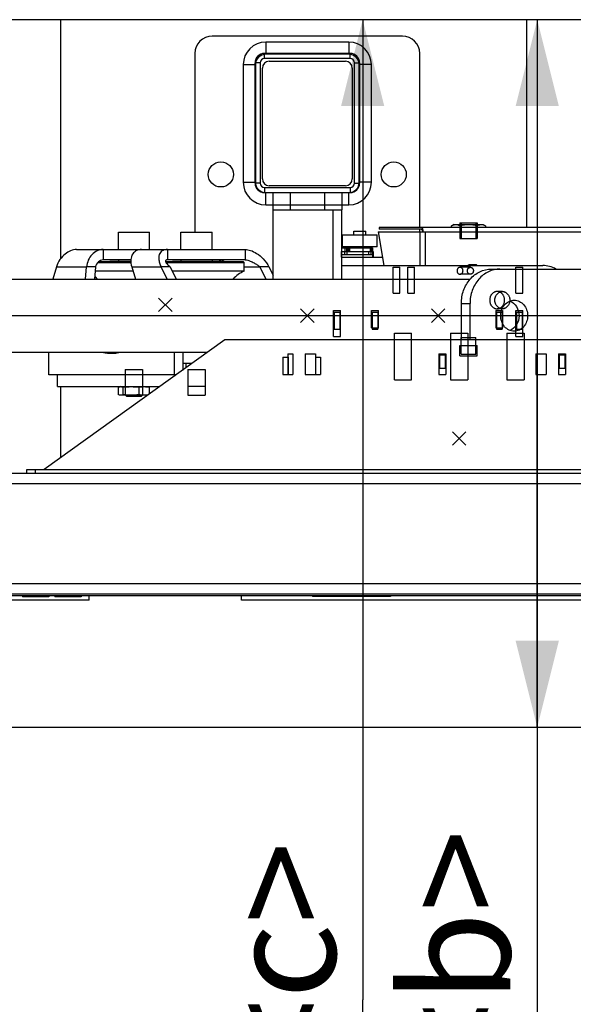
# Model space of a CAD drawing. Units: millimetres. Extents: x 0 to 21025, y 0 to 14850.
# Drawn here: x 9686 to 10006, y 4589 to 5159 of the extents above; entities that cross this region are included whole.
import ezdxf

# ---------------------------------------------------------------- set-up
doc = ezdxf.new("R2010")
doc.units = ezdxf.units.MM
doc.header["$LTSCALE"] = 1156.375
doc.layers.get('0').update_dxf_attribs({"linetype": 'CONTINUOUS'})
for name, color, linetype in [('BEZUGSACHSEN', 7, 'CONTINUOUS'), ('KURVEN', 7, 'CONTINUOUS'), ('PUNKTE', 7, 'CONTINUOUS'), ('RUNDUNGEN', 7, 'CONTINUOUS'), ('SCHWEISSNAEHTE', 7, 'CONTINUOUS'), ('ZEICHNUNGSBEMASSUNGEN', 7, 'CONTINUOUS')]:
    doc.layers.add(name, color=color, linetype=linetype)
doc.styles.get("Standard").update_dxf_attribs({"font": 'arial.ttf'})
doc.dimstyles.new('DIMSTYLE_1', dxfattribs={"dimtxt": 62.5, "dimasz": 50, "dimexe": 1.5, "dimexo": 0, "dimtad": 1, "dimdec": 0, "dimdsep": 46, "dimtxsty": 'Standard', "dimblk": '_FILLED', "dimblk1": '_FILLED', "dimblk2": '_FILLED', "dimcen": 0.09, "dimadec": 0, "dimazin": 2, "dimtp": 1.2, "dimtm": 1.2, "dimtfac": 1, "dimtdec": 0, "dimtofl": 0, "dimtmove": 0, "dimatfit": 3, "dimldrblk": '_FILLED', "dimfxl": 1, "dimtolj": 1, "dimarcsym": 0})
doc.dimstyles.new('DIMSTYLE_5', dxfattribs={"dimtxt": 62.5, "dimasz": 50, "dimexe": 1.5, "dimexo": 0, "dimtad": 1, "dimdec": 0, "dimdsep": 46, "dimtxsty": 'Standard', "dimblk": '_FILLED', "dimblk1": '_FILLED', "dimblk2": '_FILLED', "dimcen": 0.09, "dimadec": 0, "dimazin": 2, "dimtp": 0.5, "dimtm": 0.5, "dimtfac": 1, "dimtdec": 0, "dimtofl": 0, "dimtmove": 0, "dimatfit": 3, "dimldrblk": '_FILLED', "dimfxl": 1, "dimtolj": 1, "dimarcsym": 0})
doc.dimstyles.new('DIMSTYLE_7', dxfattribs={"dimtxt": 62.5, "dimasz": 50, "dimexe": 1.5, "dimexo": 0, "dimtad": 1, "dimdec": 0, "dimdsep": 46, "dimtxsty": 'Standard', "dimblk": '_FILLED', "dimblk1": '_FILLED', "dimblk2": '_FILLED', "dimcen": 0.09, "dimadec": 0, "dimazin": 2, "dimtp": 0.8, "dimtm": 0.8, "dimtfac": 1, "dimtdec": 0, "dimtofl": 0, "dimtmove": 0, "dimatfit": 3, "dimldrblk": '_FILLED', "dimfxl": 1, "dimtolj": 1, "dimarcsym": 0})

# ---------------------------------------------------------------- blocks, each defined once
blk = doc.blocks.new('_FILLED')
at = {"color": 0, "linetype": 'ByBlock'}
blk.add_solid([(0, 0), (-1, 0.25), (-1, -0.25)], dxfattribs=at)
blk = doc.blocks.new('*D44')
at = {"layer": 'ZEICHNUNGSBEMASSUNGEN', "color": 2, "linetype": 'Continuous', "transparency": 16777216}
for p, q in [((10079.94, 5158.8), (10079.94, 5062.6)), ((10079.94, 4966.4), (10079.94, 5062.6)), ((10079.94, 5062.6), (10079.94, 4391.86))]:
    blk.add_line(p, q, dxfattribs=at)
at = {"layer": 'ZEICHNUNGSBEMASSUNGEN', "color": 2, "linetype": 'Continuous', "transparency": 16777216, "xscale": 50, "yscale": 50, "zscale": 50}
for p, rotation in [((10079.94, 5158.8), 90), ((10079.94, 4966.4), 270)]:
    blk.add_blockref('_FILLED', p, dxfattribs=dict(at, rotation=rotation))
at = {"layer": 'ZEICHNUNGSBEMASSUNGEN', "color": 2, "linetype": 'Continuous', "transparency": 16777216, "insert": (10001.81, 4687.87), "char_height": 62.5, "width": 296.0037, "attachment_point": 3, "rotation": 90, "line_spacing_factor": 0.9}
blk.add_mtext('192<a>', dxfattribs=at)
blk = doc.blocks.new('*D45')
at = {"layer": 'ZEICHNUNGSBEMASSUNGEN', "color": 2, "linetype": 'Continuous', "transparency": 16777216}
for p, q in [((9985.34, 5158.8), (9985.34, 4954.2)), ((9985.34, 4749.6), (9985.34, 4954.2)), ((9985.34, 4954.2), (9985.34, 4394.19))]:
    blk.add_line(p, q, dxfattribs=at)
at = {"layer": 'ZEICHNUNGSBEMASSUNGEN', "color": 2, "linetype": 'Continuous', "transparency": 16777216, "xscale": 50, "yscale": 50, "zscale": 50}
for p, rotation in [((9985.34, 5158.8), 90), ((9985.34, 4749.6), 270)]:
    blk.add_blockref('_FILLED', p, dxfattribs=dict(at, rotation=rotation))
at = {"layer": 'ZEICHNUNGSBEMASSUNGEN', "color": 2, "linetype": 'Continuous', "transparency": 16777216, "insert": (9907.22, 4690.2), "char_height": 62.5, "width": 296.0037, "attachment_point": 3, "rotation": 90, "line_spacing_factor": 0.9}
blk.add_mtext('409<b>', dxfattribs=at)
blk = doc.blocks.new('*D46')
at = {"layer": 'ZEICHNUNGSBEMASSUNGEN', "color": 2, "linetype": 'Continuous', "transparency": 16777216}
for p, q in [((9979.15, 5158.8), (9846.87, 5158.8)), ((9884.37, 5158.8), (9884.37, 4591.95)), ((9884.37, 4025.1), (9884.37, 4591.95))]:
    blk.add_line(p, q, dxfattribs=at)
at = {"layer": 'ZEICHNUNGSBEMASSUNGEN', "color": 2, "linetype": 'Continuous', "transparency": 16777216, "xscale": 50, "yscale": 50, "zscale": 50}
for p, rotation in [((9884.37, 5158.8), 90), ((9884.37, 4025.1), 270)]:
    blk.add_blockref('_FILLED', p, dxfattribs=dict(at, rotation=rotation))
at = {"layer": 'ZEICHNUNGSBEMASSUNGEN', "color": 2, "linetype": 'Continuous', "transparency": 16777216, "insert": (9806.24, 4519.55), "char_height": 62.5, "width": 339.684, "attachment_point": 2, "rotation": 90, "line_spacing_factor": 0.9}
blk.add_mtext('1134<c>', dxfattribs=at)

msp = doc.modelspace()

# ---------------------------------------------------------------- linework, layer by layer
at = {"color": 7, "linetype": 'Continuous'}
for p, q in [((10518.148, 5158.7994), (9440.148, 5158.7994)), ((9709.648, 5158.7994), (9709.648, 5020.5311)), ((9979.148, 5158.7994), (9979.148, 5038.5994)), ((9832.5275, 5008.7994), (9832.5275, 5048.7994)), ((9867.1685, 5048.7994), (9867.1685, 5008.7994)), ((9872.1685, 5048.7994), (9872.1685, 5008.7994)), ((9937.1474, 5040.3494), (9935.8324, 5039.5902)), ((9935.8324, 5038.5994), (9935.8324, 5039.5902)), ((9937.1474, 5040.3494), (9954.1474, 5040.3494)), ((9940.6474, 5041.3494), (9950.6474, 5041.3494)), ((9940.6474, 5041.3494), (9940.6474, 5040.3494)), ((9940.7399, 5039.5902), (9940.7399, 5038.5994)), ((9950.5549, 5039.5902), (9950.5549, 5038.5994)), ((9950.6474, 5041.3494), (9950.6474, 5040.3494)), ((9954.1474, 5040.3494), (9955.4624, 5039.5902)), ((9955.4624, 5039.5902), (9955.4624, 5038.5994)), ((9743.0987, 5035.8994), (9761.0987, 5035.8994)), ((9743.0987, 5025.8994), (9743.0987, 5035.8994)), ((9761.0987, 5025.8994), (9761.0987, 5035.8994)), ((9779.2987, 5035.8994), (9797.2987, 5035.8994)), ((9779.2987, 5025.8994), (9779.2987, 5035.8994)), ((9797.2987, 5025.8994), (9797.2987, 5035.8994)), ((9872.7339, 5027.4494), (9872.7339, 5034.4494)), ((9872.734, 5034.4494), (9892.7339, 5034.4494)), ((9879.2339, 5034.4494), (9879.2339, 5036.5994)), ((9879.2361, 5036.5994), (9886.2339, 5036.5994)), ((9886.2339, 5034.4494), (9886.2339, 5036.5994)), ((9892.7339, 5027.4494), (9892.7339, 5034.4494)), ((9893.3391, 5036.0994), (9920.7529, 5036.0994)), ((9893.3391, 5036.0994), (9896.606, 5016.5994)), ((10112.1935, 5038.5994), (9893.9538, 5038.5994)), ((9893.9538, 5038.5994), (9893.9538, 5037.5994)), ((9918.2038, 5037.5994), (9893.9538, 5037.5994)), ((9718.932, 5025.8994), (9816.4653, 5025.8994)), ((9872.1685, 5026.7994), (9890.0526, 5026.7994)), ((9872.1685, 5024.7994), (9890.3929, 5024.7994)), ((9872.2182, 5021.4994), (9872.2182, 5024.7994)), ((9872.3058, 5022.9994), (9890.1659, 5022.9994)), ((9892.7339, 5027.4494), (9872.7339, 5027.4494)), ((9876.5824, 5026.7994), (9876.5824, 5027.4494)), ((9879.0299, 5026.7994), (9879.0299, 5027.4494)), ((9880.7839, 5026.7994), (9880.7839, 5027.4494)), ((9884.6839, 5026.7994), (9884.6839, 5027.4494)), ((9885.8143, 5027.4494), (9885.8143, 5026.7994)), ((9888.7339, 5026.7994), (9888.7339, 5024.7994)), ((9890.0526, 5026.7994), (9890.0526, 5024.7994)), ((9890.1983, 5021.3994), (9890.1983, 5024.7994)), ((9890.3929, 5024.7994), (9890.3929, 5021.4994)), ((9731.2041, 5018.3994), (9750.305, 5018.3994)), ((9731.7317, 5018.8994), (9750.2764, 5018.8994)), ((9750.2955, 5019.8994), (9734.2504, 5019.8994)), ((9738.3987, 5019.0994), (9750.2717, 5019.0994)), ((9743.0987, 5019.8994), (9743.0987, 5019.0994)), ((9770.3916, 5018.8994), (9815.2987, 5018.8994)), ((9770.6037, 5018.3994), (9815.7987, 5018.3994)), ((9816.4653, 5019.8994), (9771.432, 5019.8994)), ((9774.5987, 5019.0994), (9801.9987, 5019.0994)), ((9779.2987, 5019.8994), (9779.2987, 5019.0994)), ((9797.2987, 5019.8994), (9797.2987, 5019.0994)), ((9815.2987, 5018.8994), (9815.7987, 5018.3994)), ((9815.7987, 5013.425), (9815.7987, 5018.3994)), ((9872.2182, 5021.4994), (9872.1685, 5021.4994)), ((9872.1685, 5021.3994), (9895.8018, 5021.3994)), ((9872.1685, 5016.5994), (9988.5903, 5016.5994)), ((9872.1983, 5021.3994), (9872.1983, 5021.4994)), ((9890.3929, 5021.4994), (9890.1983, 5021.4994)), ((9945.3666, 5016.5994), (9945.6166, 5017.0994)), ((9950.1603, 5017.0994), (9945.6166, 5017.0994)), ((9707.2718, 5015.8994), (9705.1418, 5008.7994)), ((9724.0237, 5008.7994), (9724.6741, 5015.8994)), ((9729.8702, 5015.8994), (9724.6741, 5015.8994)), ((9729.8702, 5015.8994), (9729.2198, 5008.7994)), ((9751.5413, 5013.425), (9729.6435, 5013.425)), ((9750.7885, 5015.8994), (9752.9487, 5008.7994)), ((9772.9679, 5015.8994), (9767.7718, 5015.8994)), ((9771.3218, 5008.7994), (9767.7718, 5015.8994)), ((9772.9679, 5015.8994), (9776.5179, 5008.7994)), ((9815.7987, 5013.425), (9774.2051, 5013.425)), ((9830.1256, 5015.8994), (9824.9294, 5015.8994)), ((9828.4794, 5008.7994), (9824.9294, 5015.8994)), ((9830.1256, 5015.8994), (9832.5275, 5011.0955)), ((9553.8139, 5008.7994), (9946.5762, 5008.7994)), ((9809.9192, 5009.4146), (9810.1064, 5008.7994)), ((9804.6987, 4973.5994), (9700.1987, 4898.5994)), ((10075.6987, 4973.5994), (9804.6987, 4973.5994)), ((9794.6667, 4966.3994), (9553.8139, 4966.3994)), ((9702.7718, 4953.3994), (9702.7718, 4966.3994)), ((9736.7718, 4965.8994), (9741.2718, 4965.8994)), ((9742.0987, 4966.3994), (9742.0987, 4965.9511)), ((9775.2718, 4966.3994), (9775.2718, 4953.3994)), ((9780.4679, 4956.5994), (9780.4679, 4966.3994)), ((9785.61, 4959.8994), (9780.4679, 4959.8994)), ((9782.2987, 4957.5228), (9782.2987, 4959.8994)), ((9780.4679, 4956.5994), (9781.012, 4956.5994)), ((9776.5533, 4953.3994), (9702.7718, 4953.3994)), ((9707.9679, 4946.5994), (9707.9679, 4953.3994)), ((9707.9679, 4946.5994), (9767.0787, 4946.5994)), ((9709.648, 4946.5994), (9709.648, 4905.3812)), ((9743.0629, 4941.931), (9743.0629, 4946.2677)), ((9744.0987, 4946.5994), (9743.687, 4946.489)), ((9745.9175, 4941.931), (9745.9175, 4946.2677)), ((9754.9532, 4946.2677), (9754.9532, 4941.931)), ((9760.0987, 4946.5994), (9760.5104, 4946.489)), ((9761.1344, 4942.3331), (9761.1344, 4946.2677)), ((9744.0987, 4941.5994), (9743.687, 4941.7097)), ((9760.0987, 4941.5994), (9744.0987, 4941.5994)), ((9747.8987, 4940.8994), (9747.1987, 4941.5994)), ((9756.2987, 4940.8994), (9747.8987, 4940.8994)), ((9756.2987, 4940.8994), (9756.9987, 4941.5994)), ((10265.2555, 4825.5994), (9615.2625, 4825.5994)), ((9687.6985, 4825.5994), (9687.6985, 4825.0994)), ((9702.9388, 4825.0994), (9687.6985, 4825.0994)), ((9690.2385, 4825.5994), (9690.2385, 4825.0994)), ((9699.552, 4825.5994), (9699.552, 4825.0994)), ((9702.9388, 4825.5994), (9702.9388, 4825.0994)), ((9706.3255, 4825.5994), (9706.3255, 4825.0994)), ((9721.5658, 4825.0994), (9706.3255, 4825.0994)), ((9706.7489, 4825.5994), (9706.7489, 4825.0994)), ((9707.5955, 4825.5994), (9707.5955, 4825.0994)), ((9708.8656, 4825.5994), (9708.8656, 4825.0994)), ((9710.9823, 4825.5994), (9710.9823, 4825.0994)), ((9713.099, 4825.5994), (9713.099, 4825.0994)), ((9714.7923, 4825.5994), (9714.7923, 4825.0994)), ((9716.9091, 4825.5994), (9716.9091, 4825.0994)), ((9719.0258, 4825.5994), (9719.0258, 4825.0994)), ((9720.2958, 4825.5994), (9720.2958, 4825.0994)), ((9721.1425, 4825.5994), (9721.1425, 4825.0994)), ((9721.5658, 4825.5994), (9721.5658, 4825.0994)), ((9855.4467, 4825.5994), (9855.4467, 4825.2494)), ((9900.4467, 4825.2494), (9855.4467, 4825.2494)), ((9900.4467, 4825.5994), (9900.4467, 4825.2494))]:
    msp.add_line(p, q, dxfattribs=at)
at = {"color": 6, "linetype": 'Continuous'}
for p, q in [((9940.6474, 5040.3494), (9940.6474, 5032.3494)), ((9941.3974, 5041.3494), (9941.3974, 5032.3494)), ((9949.8974, 5041.3494), (9949.8974, 5032.3494)), ((9950.6474, 5040.3494), (9950.6474, 5032.3494)), ((9901.9238, 5000.5994), (9901.9238, 5015.5994)), ((9905.9238, 5000.5994), (9905.9238, 5015.5994)), ((9910.4309, 5000.5994), (9910.4309, 5015.5994)), ((9914.4309, 5000.5994), (9914.4309, 5015.5994)), ((9946.6666, 5015.5994), (9940.6666, 5015.5994)), ((9946.6666, 5011.5994), (9940.6666, 5011.5994)), ((9972.9379, 5000.5994), (9972.9379, 5015.5994)), ((9976.9379, 5000.5994), (9976.9379, 5015.5994)), ((9901.9238, 5000.5994), (9902.4238, 5000.5994)), ((9905.4238, 5000.5994), (9905.9238, 5000.5994)), ((9910.4309, 5000.5994), (9910.9309, 5000.5994)), ((9913.9308, 5000.5994), (9914.4309, 5000.5994)), ((9965.1474, 5001.5994), (9962.1474, 5001.5994)), ((9972.9379, 5000.5994), (9973.4379, 5000.5994)), ((9976.4379, 5000.5994), (9976.9379, 5000.5994)), ((9867.542, 4975.5994), (9867.542, 4990.5994)), ((9867.892, 4989.6994), (9867.892, 4979.7994)), ((9871.192, 4989.6994), (9871.192, 4979.7994)), ((9871.542, 4975.5994), (9871.542, 4990.5994)), ((9889.5286, 4980.5994), (9889.5286, 4990.5994)), ((9889.8786, 4989.6994), (9889.8786, 4979.7994)), ((9893.1786, 4989.6994), (9893.1786, 4979.7994)), ((9893.5286, 4980.5994), (9893.5286, 4990.5994)), ((9961.3336, 4990.5994), (9961.3336, 4980.5994)), ((9961.6836, 4989.6994), (9961.6836, 4979.7994)), ((9965.1474, 4991.5994), (9962.1474, 4991.5994)), ((9964.9836, 4989.6994), (9964.9836, 4979.7994)), ((9965.3336, 4990.5994), (9965.3336, 4980.5994)), ((9972.9919, 4975.5994), (9972.9919, 4990.5994)), ((9973.3419, 4989.6994), (9973.3419, 4979.7994)), ((9976.6419, 4989.6994), (9976.6419, 4979.7994)), ((9976.9919, 4975.5994), (9976.9919, 4990.5994)), ((9902.6987, 4950.5994), (9902.6987, 4977.5994)), ((9912.6987, 4950.5994), (9912.6987, 4977.5994)), ((9935.1987, 4977.5994), (9935.1987, 4950.5994)), ((9945.1987, 4977.5994), (9945.1987, 4950.5994)), ((9967.6987, 4977.5994), (9967.6987, 4950.5994)), ((9977.6987, 4977.5994), (9977.6987, 4950.5994)), ((9867.542, 4975.5994), (9868.042, 4975.5994)), ((9871.0419, 4975.5994), (9871.542, 4975.5994)), ((9941.3974, 4965.4494), (9941.3974, 4974.9494)), ((9949.8974, 4965.4494), (9949.8974, 4974.9494)), ((9972.9919, 4975.5994), (9973.4919, 4975.5994)), ((9976.4918, 4975.5994), (9976.9919, 4975.5994)), ((9841.016, 4965.5994), (9841.016, 4953.5994)), ((9844.016, 4965.5994), (9844.016, 4953.5994)), ((9851.1647, 4965.5994), (9851.1647, 4953.5994)), ((9857.1647, 4965.5994), (9857.1647, 4953.5994)), ((9928.4077, 4965.5994), (9928.4077, 4953.5994)), ((9932.4077, 4965.5994), (9932.4077, 4953.5994)), ((9940.6474, 4964.3494), (9940.6474, 4970.3494)), ((9950.6474, 4964.3494), (9950.6474, 4970.3494)), ((9984.5326, 4965.5994), (9984.5326, 4953.5994)), ((9990.5326, 4965.5994), (9990.5326, 4953.5994)), ((9997.6897, 4965.5994), (9997.6897, 4953.5994)), ((10001.6897, 4965.5994), (10001.6897, 4953.5994)), ((9838.2218, 4963.5994), (9838.2218, 4953.5994)), ((9841.2218, 4963.5994), (9841.2218, 4953.5994)), ((9857.0146, 4963.5994), (9857.0146, 4953.5994)), ((9860.0146, 4963.5994), (9860.0146, 4953.5994)), ((9928.7577, 4964.9994), (9928.7577, 4957.2994)), ((9932.0577, 4964.9994), (9932.0577, 4957.2994)), ((9998.0397, 4964.9994), (9998.0397, 4957.2994)), ((10001.3397, 4964.9994), (10001.3397, 4957.2994)), ((9747.0987, 4956.5994), (9747.0987, 4941.5994)), ((9757.0987, 4956.5994), (9757.0987, 4941.5994)), ((9783.2987, 4956.5994), (9783.2987, 4941.5994)), ((9793.2987, 4956.5994), (9793.2987, 4941.5994))]:
    msp.add_line(p, q, dxfattribs=at)
at = {"color": 9, "linetype": 'Continuous'}
for p, q in [((9917.3378, 5036.0994), (9917.3378, 5016.5994)), ((9920.7529, 5036.0994), (10112.1445, 5036.0994)), ((9920.7529, 5016.5994), (9920.7529, 5036.0994)), ((9734.2504, 5025.8994), (9734.2504, 5019.8994)), ((9771.432, 5025.8994), (9771.432, 5019.8994)), ((9816.4653, 5025.8994), (9816.4653, 5019.8994)), ((9872.3058, 5022.9994), (9872.3058, 5024.7994)), ((9873.9516, 5024.7994), (9873.9516, 5022.9994)), ((9874.0532, 5026.7994), (9874.0532, 5024.7994)), ((9875.1363, 5024.7994), (9875.1363, 5026.7994)), ((9875.3453, 5026.7994), (9875.3453, 5024.7994)), ((9875.4861, 5022.9994), (9875.4861, 5024.7994)), ((9876.4284, 5024.7994), (9876.4284, 5026.7994)), ((9876.7376, 5026.7994), (9876.7376, 5024.7994)), ((9887.818, 5024.7994), (9887.818, 5022.9994)), ((9889.1461, 5024.7994), (9889.1461, 5026.7994)), ((9889.2603, 5022.9994), (9889.2603, 5024.7994)), ((9889.3184, 5026.7994), (9889.3184, 5024.7994)), ((9890.1659, 5024.7994), (9890.1659, 5022.9994)), ((9707.2718, 5015.8994), (9724.6741, 5015.8994)), ((9750.7885, 5015.8994), (9767.7718, 5015.8994)), ((9815.7987, 5015.8994), (9824.9294, 5015.8994))]:
    msp.add_line(p, q, dxfattribs=at)
at = {"color": 2, "linetype": 'Continuous'}
for p, q in [((9940.6474, 5032.3494), (9950.6474, 5032.3494)), ((9901.9238, 5015.5994), (9905.9238, 5015.5994)), ((9910.4309, 5015.5994), (9914.4309, 5015.5994)), ((9972.9379, 5015.5994), (9976.9379, 5015.5994)), ((9902.4238, 5000.5994), (9905.4238, 5000.5994)), ((9910.9309, 5000.5994), (9913.9308, 5000.5994)), ((9973.4379, 5000.5994), (9976.4379, 5000.5994)), ((9867.542, 4990.5994), (9871.542, 4990.5994)), ((9867.5424, 4989.6994), (9871.5415, 4989.6994)), ((9889.5286, 4990.5994), (9893.5286, 4990.5994)), ((9889.529, 4989.6994), (9893.5281, 4989.6994)), ((9961.3336, 4990.5994), (9965.3336, 4990.5994)), ((9961.3341, 4989.6994), (9965.3331, 4989.6994)), ((9972.9919, 4990.5994), (9976.9919, 4990.5994)), ((9972.9924, 4989.6994), (9976.9914, 4989.6994)), ((9867.892, 4979.7994), (9871.192, 4979.7994)), ((9889.5286, 4980.5994), (9893.5286, 4980.5994)), ((9889.8786, 4979.7994), (9893.1786, 4979.7994)), ((9902.6987, 4977.5994), (9912.6987, 4977.5994)), ((9935.1987, 4977.5994), (9945.1987, 4977.5994)), ((9961.3336, 4980.5994), (9965.3336, 4980.5994)), ((9961.6836, 4979.7994), (9964.9836, 4979.7994)), ((9967.6987, 4977.5994), (9977.6987, 4977.5994)), ((9973.3419, 4979.7994), (9976.6419, 4979.7994)), ((9868.042, 4975.5994), (9871.0419, 4975.5994)), ((9941.3974, 4974.9494), (9949.8974, 4974.9494)), ((9973.4919, 4975.5994), (9976.4918, 4975.5994)), ((9841.016, 4965.5994), (9844.016, 4965.5994)), ((9851.1647, 4965.5994), (9857.1647, 4965.5994)), ((9928.4077, 4965.5994), (9932.4077, 4965.5994)), ((9940.6474, 4970.3494), (9950.6474, 4970.3494)), ((9941.3974, 4965.4494), (9949.8974, 4965.4494)), ((9984.5326, 4965.5994), (9990.5326, 4965.5994)), ((9997.6897, 4965.5994), (10001.6897, 4965.5994)), ((9838.2218, 4963.5994), (9841.2218, 4963.5994)), ((9857.0146, 4963.5994), (9860.0146, 4963.5994)), ((9928.4082, 4964.9994), (9932.4071, 4964.9994)), ((9940.6474, 4964.3494), (9950.6474, 4964.3494)), ((9997.6902, 4964.9994), (10001.6891, 4964.9994)), ((9747.0987, 4956.5994), (9757.0987, 4956.5994)), ((9783.2987, 4956.5994), (9793.2987, 4956.5994)), ((9928.7577, 4957.2994), (9932.0577, 4957.2994)), ((9998.0397, 4957.2994), (10001.3397, 4957.2994)), ((9838.2218, 4953.5994), (9844.016, 4953.5994)), ((9851.1647, 4953.5994), (9860.0146, 4953.5994)), ((9902.6987, 4950.5994), (9912.6987, 4950.5994)), ((9928.4077, 4953.5994), (9932.4077, 4953.5994)), ((9935.1987, 4950.5994), (9945.1987, 4950.5994)), ((9967.6987, 4950.5994), (9977.6987, 4950.5994)), ((9984.5326, 4953.5994), (9990.5326, 4953.5994)), ((9997.6897, 4953.5994), (10001.6897, 4953.5994)), ((9793.2987, 4946.5994), (9783.2987, 4946.5994)), ((9783.2987, 4941.5994), (9793.2987, 4941.5994))]:
    msp.add_line(p, q, dxfattribs=at)
at = {"color": 7, "linetype": 'Continuous'}
for centre, radius, start, end in [((9738.3987, 5018.7994), 0.3, 90, 160.504308), ((9774.5987, 5018.7994), 0.3, 90, 160.504308), ((9801.9987, 5018.7994), 0.3, 19.495692, 90), ((9931.9441, 5022.0097), 15.5138, 339.590007, 341.547872), ((9931.8584, 5004.899), 21.9957, 32.136764, 33.687953), ((9824.7987, 4993.8994), 21.5, 114.746525, 136.125041), ((9715.5987, 4993.8994), 21.5, 43.874959, 50.171943), ((9741.9703, 4972.8982), 6.9989, 264.301417, 267.101219)]:
    msp.add_arc(centre, radius, start, end, dxfattribs=at)
for points, knots in [([(9935.8324, 5039.5902), (9936.0286, 5039.7034), (9936.7876, 5040.1055), (9937.6515, 5040.3494), (9938.2862, 5040.3494)], [0, 0, 0, 0, 0.26301546, 1, 1, 1, 1]), ([(9938.2862, 5040.3494), (9938.4943, 5040.3494), (9939.3584, 5040.277), (9940.1731, 5039.9174), (9940.7399, 5039.5902)], [0, 0, 0, 0, 0.2412318, 1, 1, 1, 1]), ([(9950.5549, 5039.5902), (9950.751, 5039.7034), (9951.51, 5040.1055), (9952.374, 5040.3494), (9953.0086, 5040.3494)], [0, 0, 0, 0, 0.26301591, 1, 1, 1, 1]), ([(9953.0086, 5040.3494), (9953.2167, 5040.3494), (9954.0808, 5040.277), (9954.8955, 5039.9174), (9955.4624, 5039.5902)], [0, 0, 0, 0, 0.24123264, 1, 1, 1, 1]), ([(9919.4538, 5036.0994), (9919.4538, 5036.4198), (9919.3889, 5037.0346), (9919.1289, 5037.9531), (9918.5864, 5038.5994), (9918.2038, 5038.5994)], [0, 0, 0, 0, 0.32433101, 0.61280138, 1, 1, 1, 1]), ([(9918.2038, 5037.5994), (9918.3068, 5037.5994), (9918.6192, 5037.4474), (9918.8848, 5036.8736), (9918.9538, 5036.3803), (9918.9538, 5036.0994)], [0, 0, 0, 0, 0.17173034, 0.53139042, 1, 1, 1, 1]), ([(9718.932, 5025.8994), (9716.5643, 5025.8994), (9712.741, 5024.1042), (9709.0967, 5020.1297), (9707.713, 5017.3703), (9707.2718, 5015.8994)], [0, 0, 0, 0, 0.43957231, 0.7148962, 1, 1, 1, 1]), ([(9734.2504, 5025.8994), (9733.105, 5025.8994), (9730.7083, 5025.335), (9727.6765, 5023.104), (9725.4889, 5019.8292), (9724.7955, 5017.2251), (9724.6741, 5015.8994)], [0, 0, 0, 0, 0.22847706, 0.4739089, 0.73445389, 1, 1, 1, 1]), ([(9756.4061, 5025.8994), (9755.4322, 5025.8994), (9753.432, 5025.5061), (9751.0267, 5023.3186), (9750.0089, 5019.8058), (9750.3832, 5017.2312), (9750.7885, 5015.8994)], [0, 0, 0, 0, 0.21715594, 0.43487514, 0.68957932, 1, 1, 1, 1]), ([(9771.432, 5025.8994), (9770.5873, 5025.8994), (9769.2927, 5025.6789), (9767.858, 5024.7361), (9766.6201, 5023.1842), (9766.2731, 5020.7816), (9766.7916, 5018.1454), (9767.3907, 5016.6614), (9767.7718, 5015.8994)], [0, 0, 0, 0, 0.19285332, 0.28673127, 0.38680294, 0.63773065, 0.80548086, 1, 1, 1, 1]), ([(9816.4653, 5025.8994), (9817.4781, 5025.8994), (9819.806, 5025.4381), (9823.4263, 5023.6247), (9827.1785, 5020.4738), (9829.295, 5017.5606), (9830.1256, 5015.8994)], [0, 0, 0, 0, 0.17250766, 0.39664929, 0.68363355, 1, 1, 1, 1]), ([(9734.2504, 5019.8994), (9733.2706, 5019.8994), (9731.219, 5018.8804), (9730.1159, 5016.972), (9729.8702, 5015.8994)], [0, 0, 0, 0, 0.47102424, 1, 1, 1, 1]), ([(9771.432, 5019.8994), (9771.2698, 5019.8994), (9770.9778, 5019.877), (9770.5865, 5019.7328), (9770.3373, 5019.4127), (9770.3456, 5018.9356), (9770.6001, 5018.3514), (9771.1191, 5017.6235), (9771.927, 5016.7741), (9772.5916, 5016.2004), (9772.9679, 5015.8994)], [0, 0, 0, 0, 0.08479714, 0.15221244, 0.21181644, 0.28338078, 0.38862541, 0.54185703, 0.74816218, 1, 1, 1, 1]), ([(9801.4395, 5019.8994), (9801.9078, 5019.8994), (9802.9816, 5019.6658), (9803.9614, 5019.2034), (9804.4905, 5018.8999)], [0, 0, 0, 0, 0.43428751, 1, 1, 1, 1]), ([(9816.4653, 5019.8994), (9816.9587, 5019.8994), (9817.9204, 5019.6991), (9819.6149, 5019.112), (9821.4438, 5018.2298), (9823.3217, 5017.0995), (9824.4283, 5016.3002), (9824.9294, 5015.8994)], [0, 0, 0, 0, 0.15621817, 0.30641126, 0.56846771, 0.79680481, 1, 1, 1, 1]), ([(9736.7718, 4965.8994), (9736.552, 4965.8994), (9735.6605, 4965.9413), (9734.7796, 4966.1567), (9734.1524, 4966.3974)], [0, 0, 0, 0, 0.24645974, 1, 1, 1, 1]), ([(9739.3486, 4966.3974), (9739.5062, 4966.3369), (9740.1311, 4966.1192), (9740.7849, 4965.9828), (9741.2754, 4965.9339)], [0, 0, 0, 0, 0.25513109, 1, 1, 1, 1]), ([(9743.8883, 4966.3963), (9743.6753, 4966.3147), (9742.8309, 4966.0308), (9741.9342, 4965.8994), (9741.2718, 4965.8994)], [0, 0, 0, 0, 0.25613974, 1, 1, 1, 1]), ([(9744.4902, 4946.5994), (9744.6098, 4946.5994), (9745.1007, 4946.5684), (9745.5771, 4946.4153), (9745.9175, 4946.2677)], [0, 0, 0, 0, 0.24366043, 1, 1, 1, 1]), ([(9745.9175, 4941.931), (9745.8008, 4941.8804), (9745.3453, 4941.7008), (9744.8533, 4941.5994), (9744.4902, 4941.5994)], [0, 0, 0, 0, 0.25939503, 1, 1, 1, 1])]:
    msp.add_open_spline(points, degree=3, knots=knots, dxfattribs=at)
for points in [[(9940.7399, 5039.5902), (9942.3303, 5040.0493), (9943.9921, 5040.3494), (9945.6474, 5040.3494)], [(9945.6474, 5040.3494), (9947.3027, 5040.3494), (9948.9645, 5040.0493), (9950.5549, 5039.5902)], [(9948.5666, 5017.0994), (9948.0209, 5017.0994), (9947.4558, 5016.9114), (9947.0072, 5016.6006)], [(9950.1261, 5016.6006), (9949.6775, 5016.9114), (9949.1124, 5017.0994), (9948.5666, 5017.0994)], [(9996.1013, 5014.6209), (9993.8383, 5015.8787), (9991.1794, 5016.5994), (9988.5903, 5016.5994)], [(9743.0629, 4946.2677), (9743.2654, 4946.3555), (9743.4738, 4946.4319), (9743.687, 4946.489)], [(9743.687, 4946.489), (9743.948, 4946.559), (9744.22, 4946.5994), (9744.4902, 4946.5994)], [(9745.9175, 4946.2677), (9747.4135, 4946.4727), (9748.9254, 4946.5994), (9750.4354, 4946.5994)], [(9750.4354, 4946.5994), (9751.9454, 4946.5994), (9753.4572, 4946.4727), (9754.9532, 4946.2677)], [(9754.9532, 4946.2677), (9755.9692, 4946.4712), (9757.0077, 4946.5994), (9758.0438, 4946.5994)], [(9758.0438, 4946.5994), (9759.0799, 4946.5994), (9760.1185, 4946.4712), (9761.1344, 4946.2677)], [(9761.1344, 4946.2677), (9760.9319, 4946.3555), (9760.7236, 4946.4319), (9760.5104, 4946.489)], [(9743.687, 4941.7096), (9743.4738, 4941.7667), (9743.2654, 4941.8432), (9743.0629, 4941.931)], [(9744.4902, 4941.5994), (9744.22, 4941.5994), (9743.948, 4941.6396), (9743.687, 4941.7096)], [(9750.4354, 4941.5994), (9748.9254, 4941.5994), (9747.4135, 4941.7261), (9745.9175, 4941.931)], [(9754.9532, 4941.931), (9753.4572, 4941.7261), (9751.9454, 4941.5994), (9750.4354, 4941.5994)], [(9758.0438, 4941.5994), (9757.0077, 4941.5994), (9755.9692, 4941.7276), (9754.9532, 4941.931)], [(9760.3863, 4941.7959), (9759.6127, 4941.6713), (9758.8274, 4941.5994), (9758.0438, 4941.5994)]]:
    msp.add_open_spline(points, degree=3, dxfattribs=at)
at = {"color": 2, "linetype": 'Continuous'}
for points, knots in [([(9940.6666, 5015.5994), (9940.5759, 5015.5994), (9940.3934, 5015.5827), (9940.1273, 5015.5086), (9939.8746, 5015.3873), (9939.6419, 5015.222), (9939.4347, 5015.0169), (9939.258, 5014.7772), (9939.116, 5014.5087), (9939.0121, 5014.2182), (9938.9488, 5013.9126), (9938.9275, 5013.5994), (9938.9488, 5013.2862), (9939.0121, 5012.9806), (9939.116, 5012.69), (9939.258, 5012.4216), (9939.4347, 5012.1818), (9939.6419, 5011.9767), (9939.8746, 5011.8114), (9940.1273, 5011.6901), (9940.3934, 5011.616), (9940.5759, 5011.5994), (9940.6666, 5011.5994)], [0, 0, 0, 0, 0.04639794, 0.09316745, 0.14063569, 0.18904917, 0.23855076, 0.28917125, 0.34083338, 0.39336535, 0.44652035, 0.5, 0.55347965, 0.60663465, 0.65916662, 0.71082875, 0.76144924, 0.81095083, 0.85936431, 0.90683255, 0.95360206, 1, 1, 1, 1]), ([(9940.6666, 5011.5994), (9940.7573, 5011.5994), (9940.9399, 5011.616), (9941.206, 5011.6901), (9941.4586, 5011.8114), (9941.6914, 5011.9767), (9941.8986, 5012.1818), (9942.0753, 5012.4216), (9942.2173, 5012.69), (9942.3212, 5012.9806), (9942.3845, 5013.2862), (9942.4058, 5013.5994), (9942.3845, 5013.9126), (9942.3212, 5014.2182), (9942.2173, 5014.5087), (9942.0753, 5014.7772), (9941.8986, 5015.0169), (9941.6914, 5015.222), (9941.4586, 5015.3873), (9941.206, 5015.5086), (9940.9399, 5015.5827), (9940.7573, 5015.5994), (9940.6666, 5015.5994)], [0, 0, 0, 0, 0.04639794, 0.09316745, 0.14063569, 0.18904917, 0.23855076, 0.28917125, 0.34083338, 0.39336535, 0.44652035, 0.5, 0.55347965, 0.60663465, 0.65916662, 0.71082875, 0.76144924, 0.81095083, 0.85936431, 0.90683255, 0.95360206, 1, 1, 1, 1]), ([(9946.6666, 5011.5994), (9946.5759, 5011.5994), (9946.3934, 5011.616), (9946.1273, 5011.6901), (9945.8746, 5011.8114), (9945.6419, 5011.9767), (9945.4347, 5012.1818), (9945.258, 5012.4216), (9945.116, 5012.69), (9945.0121, 5012.9806), (9944.9488, 5013.2862), (9944.9275, 5013.5994), (9944.9488, 5013.9126), (9945.0121, 5014.2182), (9945.116, 5014.5087), (9945.258, 5014.7772), (9945.4347, 5015.0169), (9945.6419, 5015.222), (9945.8746, 5015.3873), (9946.1273, 5015.5086), (9946.3934, 5015.5827), (9946.5759, 5015.5994), (9946.6666, 5015.5994)], [0, 0, 0, 0, 0.04639794, 0.09316745, 0.14063569, 0.18904917, 0.23855076, 0.28917125, 0.34083338, 0.39336535, 0.44652035, 0.5, 0.55347965, 0.60663465, 0.65916662, 0.71082875, 0.76144924, 0.81095083, 0.85936431, 0.90683255, 0.95360206, 1, 1, 1, 1]), ([(9946.6666, 5015.5994), (9946.7573, 5015.5994), (9946.9399, 5015.5827), (9947.206, 5015.5086), (9947.4586, 5015.3873), (9947.6914, 5015.222), (9947.8986, 5015.0169), (9948.0753, 5014.7772), (9948.2173, 5014.5087), (9948.3212, 5014.2182), (9948.3845, 5013.9126), (9948.4058, 5013.5994), (9948.3845, 5013.2862), (9948.3212, 5012.9806), (9948.2173, 5012.69), (9948.0753, 5012.4216), (9947.8986, 5012.1818), (9947.6914, 5011.9767), (9947.4586, 5011.8114), (9947.206, 5011.6901), (9946.9399, 5011.616), (9946.7573, 5011.5994), (9946.6666, 5011.5994)], [0, 0, 0, 0, 0.04639794, 0.09316745, 0.14063569, 0.18904917, 0.23855076, 0.28917125, 0.34083338, 0.39336535, 0.44652035, 0.5, 0.55347965, 0.60663465, 0.65916662, 0.71082875, 0.76144924, 0.81095083, 0.85936431, 0.90683255, 0.95360206, 1, 1, 1, 1]), ([(9962.1474, 5001.5994), (9961.973, 5001.5994), (9961.6229, 5001.5749), (9961.1063, 5001.4653), (9960.605, 5001.2845), (9960.1266, 5001.0353), (9959.6779, 5000.7214), (9959.2656, 5000.3475), (9958.8954, 4999.9192), (9958.5728, 4999.4428), (9958.3023, 4998.9251), (9958.0879, 4998.3738), (9957.9324, 4997.7968), (9957.8383, 4997.2024), (9957.8068, 4996.5994), (9957.8383, 4995.9963), (9957.9324, 4995.402), (9958.0879, 4994.825), (9958.3023, 4994.2736), (9958.5728, 4993.756), (9958.8954, 4993.2795), (9959.2656, 4992.8512), (9959.6779, 4992.4773), (9960.1266, 4992.1635), (9960.605, 4991.9142), (9961.1063, 4991.7335), (9961.6229, 4991.6239), (9961.973, 4991.5994), (9962.1474, 4991.5994)], [0, 0, 0, 0, 0.03567582, 0.07152254, 0.10769883, 0.14434024, 0.18155084, 0.2193977, 0.2579086, 0.29707227, 0.33684098, 0.37713471, 0.41784656, 0.45884888, 0.5, 0.54115112, 0.58215344, 0.62286529, 0.66315902, 0.70292773, 0.7420914, 0.7806023, 0.81844916, 0.85565976, 0.89230117, 0.92847746, 0.96432418, 1, 1, 1, 1]), ([(9965.1474, 4991.5994), (9964.973, 4991.5994), (9964.6229, 4991.6239), (9964.1063, 4991.7335), (9963.605, 4991.9142), (9963.1266, 4992.1635), (9962.6779, 4992.4773), (9962.2656, 4992.8512), (9961.8954, 4993.2795), (9961.5728, 4993.756), (9961.3023, 4994.2736), (9961.0879, 4994.825), (9960.9324, 4995.402), (9960.8383, 4995.9963), (9960.8068, 4996.5994), (9960.8383, 4997.2024), (9960.9324, 4997.7968), (9961.0879, 4998.3738), (9961.3023, 4998.9251), (9961.5728, 4999.4428), (9961.8954, 4999.9192), (9962.2656, 5000.3475), (9962.6779, 5000.7214), (9963.1266, 5001.0353), (9963.605, 5001.2845), (9964.1063, 5001.4653), (9964.6229, 5001.5749), (9964.973, 5001.5994), (9965.1474, 5001.5994)], [0, 0, 0, 0, 0.03567582, 0.07152254, 0.10769883, 0.14434024, 0.18155084, 0.2193977, 0.2579086, 0.29707227, 0.33684098, 0.37713471, 0.41784656, 0.45884888, 0.5, 0.54115112, 0.58215344, 0.62286529, 0.66315902, 0.70292773, 0.7420914, 0.7806023, 0.81844916, 0.85565976, 0.89230117, 0.92847746, 0.96432418, 1, 1, 1, 1]), ([(9962.1474, 4991.5994), (9962.3218, 4991.5994), (9962.6719, 4991.6239), (9963.1885, 4991.7335), (9963.6898, 4991.9142), (9964.1682, 4992.1635), (9964.6169, 4992.4773), (9965.0292, 4992.8512), (9965.3994, 4993.2795), (9965.722, 4993.756), (9965.9925, 4994.2736), (9966.2069, 4994.825), (9966.3624, 4995.402), (9966.4565, 4995.9963), (9966.4881, 4996.5994), (9966.4565, 4997.2024), (9966.3624, 4997.7968), (9966.2069, 4998.3738), (9965.9925, 4998.9251), (9965.722, 4999.4428), (9965.3994, 4999.9192), (9965.0292, 5000.3475), (9964.6169, 5000.7214), (9964.1682, 5001.0353), (9963.6898, 5001.2845), (9963.1885, 5001.4653), (9962.6719, 5001.5749), (9962.3218, 5001.5994), (9962.1474, 5001.5994)], [0, 0, 0, 0, 0.03567582, 0.07152254, 0.10769883, 0.14434024, 0.18155084, 0.2193977, 0.2579086, 0.29707227, 0.33684098, 0.37713471, 0.41784656, 0.45884888, 0.5, 0.54115112, 0.58215344, 0.62286529, 0.66315902, 0.70292773, 0.7420914, 0.7806023, 0.81844916, 0.85565976, 0.89230117, 0.92847746, 0.96432418, 1, 1, 1, 1]), ([(9965.1474, 5001.5994), (9965.3218, 5001.5994), (9965.6719, 5001.5749), (9966.1885, 5001.4653), (9966.6898, 5001.2845), (9967.1682, 5001.0353), (9967.6169, 5000.7214), (9968.0292, 5000.3475), (9968.3994, 4999.9192), (9968.722, 4999.4428), (9968.9925, 4998.9251), (9969.2069, 4998.3738), (9969.3624, 4997.7968), (9969.4565, 4997.2024), (9969.4881, 4996.5994), (9969.4565, 4995.9963), (9969.3624, 4995.402), (9969.2069, 4994.825), (9968.9925, 4994.2736), (9968.722, 4993.756), (9968.3994, 4993.2795), (9968.0292, 4992.8512), (9967.6169, 4992.4773), (9967.1682, 4992.1635), (9966.6898, 4991.9142), (9966.1885, 4991.7335), (9965.6719, 4991.6239), (9965.3218, 4991.5994), (9965.1474, 4991.5994)], [0, 0, 0, 0, 0.03567582, 0.07152254, 0.10769883, 0.14434024, 0.18155084, 0.2193977, 0.2579086, 0.29707227, 0.33684098, 0.37713471, 0.41784656, 0.45884888, 0.5, 0.54115112, 0.58215344, 0.62286529, 0.66315902, 0.70292773, 0.7420914, 0.7806023, 0.81844916, 0.85565976, 0.89230117, 0.92847746, 0.96432418, 1, 1, 1, 1])]:
    msp.add_open_spline(points, degree=3, knots=knots, dxfattribs=at)
at = {"layer": 'BEZUGSACHSEN', "color": 7, "linetype": 'Continuous'}
for centre in [(9802.348, 5069.2994), (9902.348, 5069.2994)]:
    msp.add_circle(centre, 7.25, dxfattribs=at)
for points, knots in [([(9964.2032, 4987.5994), (9964.2032, 4989.853), (9965.3752, 4993.3558), (9968.8656, 4996.0997), (9970.9773, 4996.5994), (9971.9974, 4996.5994)], [0, 0, 0, 0, 0.51947242, 0.76486037, 1, 1, 1, 1]), ([(9969.4984, 4996.1234), (9971.0644, 4995.5108), (9973.8784, 4992.994), (9974.7916, 4989.414), (9974.7916, 4987.5994)], [0, 0, 0, 0, 0.48096958, 1, 1, 1, 1]), ([(9971.9974, 4996.5994), (9973.0175, 4996.5994), (9975.1292, 4996.0997), (9978.6196, 4993.3558), (9979.7916, 4989.853), (9979.7916, 4987.5994)], [0, 0, 0, 0, 0.23513963, 0.48052758, 1, 1, 1, 1]), ([(9971.9974, 4978.5994), (9970.9773, 4978.5994), (9968.8656, 4979.099), (9965.3752, 4981.8429), (9964.2032, 4985.3457), (9964.2032, 4987.5994)], [0, 0, 0, 0, 0.23513963, 0.48052758, 1, 1, 1, 1]), ([(9974.7916, 4987.5994), (9974.7916, 4985.7847), (9973.8784, 4982.2048), (9971.0644, 4979.688), (9969.4984, 4979.0753)], [0, 0, 0, 0, 0.51903042, 1, 1, 1, 1]), ([(9979.7916, 4987.5994), (9979.7916, 4985.3457), (9978.6196, 4981.8429), (9975.1292, 4979.099), (9973.0175, 4978.5994), (9971.9974, 4978.5994)], [0, 0, 0, 0, 0.51947242, 0.76486037, 1, 1, 1, 1])]:
    msp.add_open_spline(points, degree=3, knots=knots, dxfattribs=at)
at = {"layer": 'KURVEN', "color": 2, "linetype": 'Continuous'}
for p, q in [((9856.2543, 4983.6931), (9848.4418, 4991.5056)), ((9856.2543, 4991.5056), (9848.4418, 4983.6931))]:
    msp.add_line(p, q, dxfattribs=at)
at = {"layer": 'KURVEN', "color": 40, "linetype": 'Continuous'}
for p, q in [((10806.148, 4987.5994), (8386.148, 4987.5994)), ((9540.1987, 4749.5994), (10340.1987, 4749.5994))]:
    msp.add_line(p, q, dxfattribs=at)
at = {"layer": 'PUNKTE', "color": 2, "linetype": 'Continuous'}
for p, q in [((9774.1049, 4989.9931), (9766.2924, 4997.8056)), ((9774.1049, 4997.8056), (9766.2924, 4989.9931)), ((9856.2543, 4983.6931), (9848.4418, 4991.5056)), ((9856.2543, 4991.5056), (9848.4418, 4983.6931)), ((9931.9037, 4983.6931), (9924.0912, 4991.5056)), ((9931.9037, 4991.5056), (9924.0912, 4983.6931)), ((9944.1049, 4912.6931), (9936.2924, 4920.5056)), ((9944.1049, 4920.5056), (9936.2924, 4912.6931))]:
    msp.add_line(p, q, dxfattribs=at)
at = {"layer": 'RUNDUNGEN', "color": 7, "linetype": 'Continuous'}
for p, q in [((9907.348, 5149.2994), (9797.348, 5149.2994)), ((9787.348, 5139.2994), (9787.348, 5035.8994)), ((9827.598, 5139.2994), (9877.098, 5139.2994)), ((9876.348, 5138.7994), (9828.348, 5138.7994)), ((9917.348, 5038.5994), (9917.348, 5139.2994)), ((9822.098, 5064.2994), (9822.098, 5133.7994)), ((9822.348, 5132.7994), (9822.348, 5064.7994)), ((9826.348, 5066.7994), (9826.348, 5130.7994)), ((9830.348, 5134.7994), (9874.348, 5134.7994)), ((9878.348, 5130.7994), (9878.348, 5066.7994)), ((9882.348, 5064.7994), (9882.348, 5132.7994)), ((9882.598, 5133.7994), (9882.598, 5064.2994)), ((9874.348, 5062.7994), (9830.348, 5062.7994)), ((9827.598, 5058.7994), (9877.098, 5058.7994)), ((9832.348, 5058.7994), (9832.348, 5048.7994)), ((9872.348, 5058.7994), (9872.348, 5048.7994)), ((9832.348, 5048.7994), (9872.348, 5048.7994)), ((9917.348, 5036.0994), (9917.348, 5037.5994)), ((9958.7702, 5014.5994), (10066.8272, 5014.5994)), ((9941.4497, 4973.5994), (9941.4497, 4994.5994)), ((9946.4497, 4973.5994), (9946.4497, 4994.5994)), ((9690.1987, 4898.5994), (10190.1987, 4898.5994)), ((9690.1987, 4896.5994), (9690.1987, 4898.5994)), ((9573.6987, 4896.5994), (10306.6987, 4896.5994)), ((10306.6987, 4826.5994), (9573.6987, 4826.5994)), ((9726.1987, 4823.0994), (9726.1987, 4825.5994)), ((9814.1987, 4823.0994), (9814.1987, 4825.5994))]:
    msp.add_line(p, q, dxfattribs=at)
at = {"layer": 'RUNDUNGEN', "color": 9, "linetype": 'Continuous'}
for p, q in [((9842.348, 5058.7994), (9842.348, 5048.7994)), ((9862.348, 5058.7994), (9862.348, 5048.7994)), ((9941.4497, 4994.5994), (9946.4497, 4994.5994)), ((9695.1987, 4896.5994), (9695.1987, 4898.5994)), ((9567.6987, 4890.5994), (10312.6987, 4890.5994)), ((10312.6987, 4832.5994), (9567.6987, 4832.5994)), ((9726.1987, 4823.0994), (9466.2937, 4823.0994)), ((10066.1987, 4823.0994), (9814.1987, 4823.0994))]:
    msp.add_line(p, q, dxfattribs=at)
at = {"layer": 'RUNDUNGEN', "color": 7, "linetype": 'Continuous'}
for centre, radius, start, end in [((9797.348, 5139.2994), 10, 90, 180), ((9907.348, 5139.2994), 10, 0, 90), ((9827.598, 5133.7994), 5.5, 90, 180), ((9828.348, 5132.7994), 6, 90, 180), ((9876.348, 5132.7994), 6, 0, 90), ((9877.098, 5133.7994), 5.5, 0, 90), ((9830.348, 5130.7994), 4, 90, 180), ((9874.348, 5130.7994), 4, 0, 90), ((9827.598, 5064.2994), 5.5, 180, 270), ((9828.348, 5064.7994), 6, 180, 270), ((9830.348, 5066.7994), 4, 180, 270), ((9874.348, 5066.7994), 4, 270, 360), ((9876.348, 5064.7994), 6, 270, 360), ((9877.098, 5064.2994), 5.5, 270, 360)]:
    msp.add_arc(centre, radius, start, end, dxfattribs=at)
for points, knots in [([(9941.4497, 4994.5994), (9941.4497, 4997.1882), (9942.3122, 5002.3204), (9946.069, 5008.9444), (9951.8117, 5013.4981), (9956.5032, 5014.5994), (9958.7702, 5014.5994)], [0, 0, 0, 0, 0.26632804, 0.52340023, 0.76678249, 1, 1, 1, 1]), ([(9963.7702, 5014.5994), (9961.5032, 5014.5994), (9956.8117, 5013.4981), (9951.069, 5008.9444), (9947.3122, 5002.3204), (9946.4497, 4997.1882), (9946.4497, 4994.5994)], [0, 0, 0, 0, 0.23321751, 0.47659977, 0.73367196, 1, 1, 1, 1])]:
    msp.add_open_spline(points, degree=3, knots=knots, dxfattribs=at)
at = {"layer": 'SCHWEISSNAEHTE', "color": 9, "linetype": 'Continuous'}
for p, q in [((9828.348, 5145.8705), (9828.348, 5138.7994)), ((9876.348, 5145.8705), (9876.348, 5138.7994)), ((9827.598, 5136.2994), (9827.598, 5139.2994)), ((9877.098, 5136.2994), (9877.098, 5139.2994)), ((9815.2769, 5132.7994), (9822.348, 5132.7994)), ((9825.098, 5133.7994), (9822.098, 5133.7994)), ((9879.598, 5133.7994), (9882.598, 5133.7994)), ((9889.4191, 5132.7994), (9882.348, 5132.7994)), ((9815.2769, 5064.7994), (9822.348, 5064.7994)), ((9825.098, 5064.2994), (9822.098, 5064.2994)), ((9879.598, 5064.2994), (9882.598, 5064.2994)), ((9889.4191, 5064.7994), (9882.348, 5064.7994)), ((9827.598, 5061.7994), (9827.598, 5058.7994)), ((9828.348, 5051.7283), (9828.348, 5058.7994)), ((9876.348, 5051.7283), (9876.348, 5058.7994)), ((9877.098, 5061.7994), (9877.098, 5058.7994))]:
    msp.add_line(p, q, dxfattribs=at)
at = {"layer": 'SCHWEISSNAEHTE', "color": 2, "linetype": 'Continuous'}
for p, q in [((9876.348, 5145.8704), (9828.348, 5145.8704)), ((9877.098, 5139.2994), (9827.598, 5139.2994)), ((9877.098, 5136.2994), (9827.598, 5136.2994)), ((9876.348, 5138.7994), (9828.348, 5138.7994)), ((9815.277, 5132.7994), (9815.277, 5064.7994)), ((9822.098, 5133.7994), (9822.098, 5064.2994)), ((9822.348, 5132.7994), (9822.348, 5064.7994)), ((9825.098, 5133.7994), (9825.098, 5064.2994)), ((9879.598, 5064.2994), (9879.598, 5133.7994)), ((9882.348, 5064.7994), (9882.348, 5132.7994)), ((9882.598, 5064.2994), (9882.598, 5133.7994)), ((9889.4191, 5064.7994), (9889.4191, 5132.7994)), ((9827.598, 5061.7994), (9877.098, 5061.7994)), ((9827.598, 5058.7994), (9877.098, 5058.7994)), ((9828.348, 5051.7283), (9876.348, 5051.7283))]:
    msp.add_line(p, q, dxfattribs=at)
for centre, radius, start, end in [((9828.3481, 5132.7993), 13.0711, 90.000272, 179.999728), ((9876.348, 5132.7993), 13.0711, 0.000272, 89.999728), ((9827.5981, 5133.7993), 5.5, 90.000281, 179.999711), ((9828.3481, 5132.7993), 6, 90.000261, 179.999739), ((9827.598, 5133.7993), 2.5, 90.000305, 179.999709), ((9876.348, 5132.7993), 6, 0.000261, 89.999739), ((9877.098, 5133.7993), 5.5, 0.000282, 89.99971), ((9877.098, 5133.7993), 2.5, 0.000305, 89.999708), ((9828.3481, 5064.7994), 13.0711, 180.000272, 269.999728), ((9827.5981, 5064.2994), 5.5, 180.000281, 269.999711), ((9828.3481, 5064.7994), 6, 180.000261, 269.999739), ((9827.598, 5064.2994), 2.5, 180.000305, 269.999709), ((9876.348, 5064.7994), 13.0711, 270.000272, 359.999728), ((9876.348, 5064.7994), 6, 270.000261, 359.999739), ((9877.098, 5064.2994), 5.5, 270.000282, 359.99971), ((9877.098, 5064.2994), 2.5, 270.000305, 359.999708)]:
    msp.add_arc(centre, radius, start, end, dxfattribs=at)

# ---------------------------------------------------------------- dimensions: what is measured, and where the dimension line sits
at = {"layer": 'ZEICHNUNGSBEMASSUNGEN', "color": 2, "linetype": 'Continuous'}
for base, p1, p2, angle, text, dimstyle, picture, middle in [((10079.9396, 4966.3994), (10248.648, 5158.7994), (9553.8139, 4966.3994), 270, '<><a>', 'DIMSTYLE_5', '*D44', (10079.9396, 4539.8658)), ((9884.3667, 5158.7994), (10405.1987, 4025.0994), (9979.148, 5158.7994), 90, '<><c>', 'DIMSTYLE_1', '*D46', (9884.3667, 4519.5521)), ((9985.3426, 4749.5994), (10248.648, 5158.7994), (9812.7812, 4749.5994), 270, '<><b>', 'DIMSTYLE_7', '*D45', (9985.3426, 4542.1968))]:
    dim = msp.add_linear_dim(base=base, p1=p1, p2=p2, angle=angle, text=text, dimstyle=dimstyle, dxfattribs=at)
    dim.commit()
    dim.dimension.update_dxf_attribs({"geometry": picture, "text_midpoint": middle, "dimtype": 160})

doc.saveas('drawing.dxf')
